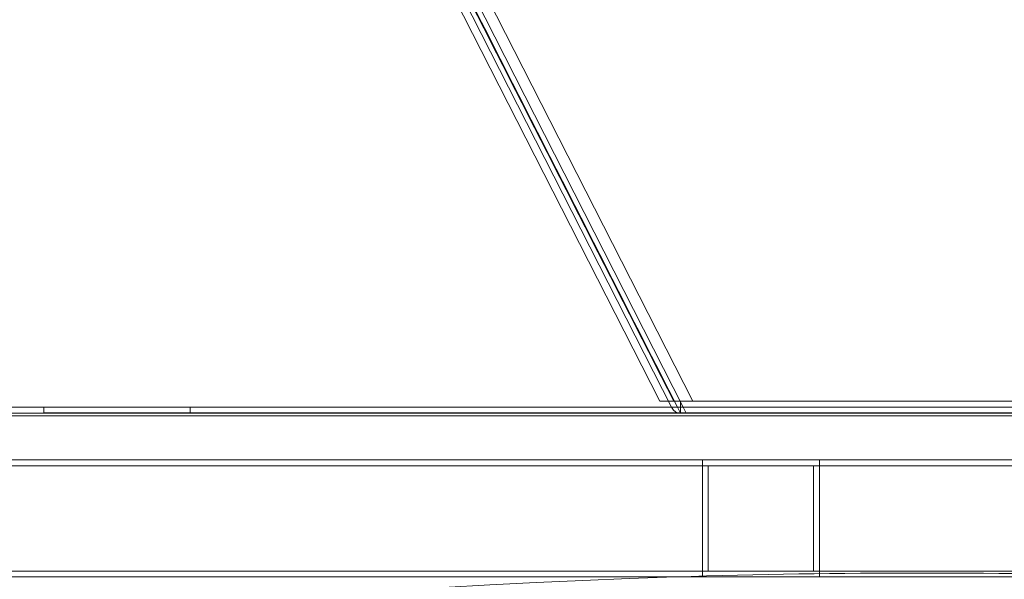
# Model space of a CAD drawing. Units: millimetres. Extents: x -9858 to 20633, y -13236 to 17255.
# Drawn here: x 5080 to 5416, y -11363 to -11172 of the extents above; entities that cross this region are included whole.
import ezdxf

# ---------------------------------------------------------------- set-up
doc = ezdxf.new("R2010")
doc.units = ezdxf.units.MM

# ---------------------------------------------------------------- blocks, each defined once
blk = doc.blocks.new('A$C6e0cba1b')
at = {"color": 0, "linetype": 'Continuous', "lineweight": 0}
for p, q in [((5167.5, -11022.71), (5309.85, -11302.43)), ((5158.55, -11027.16), (5298.63, -11302.43)), ((5302.61, -11304.38), (5161.14, -11026.36)), ((5304.61, -11304.38), (5163.1, -11026.3)), ((5170.98, -11037.85), (5306.61, -11304.38)), ((5938.15, -11304.43), (4838.16, -11304.43)), ((5688.15, -11304.38), (5088.15, -11304.38)), ((5088.15, -11304.43), (5088.15, -11304.38)), ((5088.15, -11306.38), (5088.15, -11304.43)), ((5138.15, -11306.38), (5138.15, -11304.38)), ((5302.82, -11304.79), (5302.61, -11304.38)), ((5303.36, -11302.43), (5303.64, -11302.43)), ((5305.65, -11306.43), (5304.61, -11304.38)), ((5470.65, -11302.43), (5305.65, -11302.43)), ((5305.65, -11302.43), (5305.65, -11306.43)), ((5306.61, -11304.38), (5307.65, -11306.43)), ((4840.15, -11307.43), (5936.15, -11307.43)), ((4840.16, -11306.43), (5936.15, -11306.43)), ((5936.15, -11306.43), (4840.16, -11306.43)), ((5936.15, -11307.43), (4840.16, -11307.43)), ((5688.15, -11306.38), (5088.15, -11306.38)), ((4838.16, -11324.43), (5938.15, -11324.43)), ((5936.15, -11322.43), (4840.15, -11322.43)), ((5936.15, -11322.43), (4840.16, -11322.43)), ((5313.15, -11362.43), (5313.15, -11322.43)), ((5315.15, -11360.43), (5315.15, -11324.43)), ((5351.15, -11324.43), (5351.15, -11360.43)), ((5353.15, -11322.43), (5353.15, -11362.43)), ((4938.15, -11362.43), (5838.15, -11362.43)), ((5836.15, -11360.43), (4940.15, -11360.43))]:
    blk.add_line(p, q, dxfattribs=at)
for centre, radius, start, end in [((5305.49, -11303.43), 3, 206.9704, 270), ((5388.13, -14028.26), 2667.15, 91.80547, 135.06463), ((5388.13, -14028.26), 2667.15, 88.19453, 91.80547)]:
    blk.add_arc(centre, radius, start, end, dxfattribs=at)
for points, knots in [([(5162.91, -11026.43), (5186.66, -11073.1), (5210.41, -11119.77), (5257.22, -11211.77), (5280.29, -11257.1), (5303.36, -11302.43)], [-325.346071, -325.346071, -325.346071, -325.346071, -162.673035, -162.673035, -4.669556, -4.669556, -4.669556, -4.669556]), ([(5303.64, -11302.43), (5280.95, -11257.83), (5258.25, -11213.23), (5211.81, -11121.96), (5188.06, -11075.29), (5163.92, -11027.86), (5163.53, -11027.09), (5163.14, -11026.32)], [-320.79959, -320.79959, -320.79959, -320.79959, -165.343794, -165.343794, -2.670759, -2.670759, 0, 0, 0, 0]), ([(5298.63, -11302.43), (5298.63, -11302.43), (5298.68, -11302.43), (5298.97, -11302.43), (5299.23, -11302.43), (5299.95, -11302.43), (5300.41, -11302.43), (5301.16, -11302.43), (5301.39, -11302.43), (5301.62, -11302.43)], [-9.315573, -9.315573, -9.315573, -9.315573, -7.998847, -7.998847, -6.297847, -6.297847, -4.493111, -4.493111, -3.743286, -3.743286, -3.743286, -3.743286]), ([(5301.62, -11302.43), (5302.03, -11302.43), (5302.45, -11302.43), (5303.04, -11302.43), (5303.2, -11302.43), (5303.36, -11302.43)], [-3.743286, -3.743286, -3.743286, -3.743286, -2.429638, -2.429638, -1.956967, -1.956967, -1.956967, -1.956967]), ([(5303.64, -11302.43), (5304.2, -11302.43), (5304.75, -11302.43), (5305.28, -11302.43), (5305.41, -11302.43), (5305.53, -11302.43), (5305.65, -11302.43)], [-1.668941, -1.668941, -1.668941, -1.668941, 0, 0, 0, 0.388606, 0.388606, 0.388606, 0.388606])]:
    blk.add_open_spline(points, degree=3, knots=knots, dxfattribs=at)

msp = doc.modelspace()

# ---------------------------------------------------------------- block references
msp.add_blockref('A$C6e0cba1b', (0, 0))

doc.saveas('drawing.dxf')
